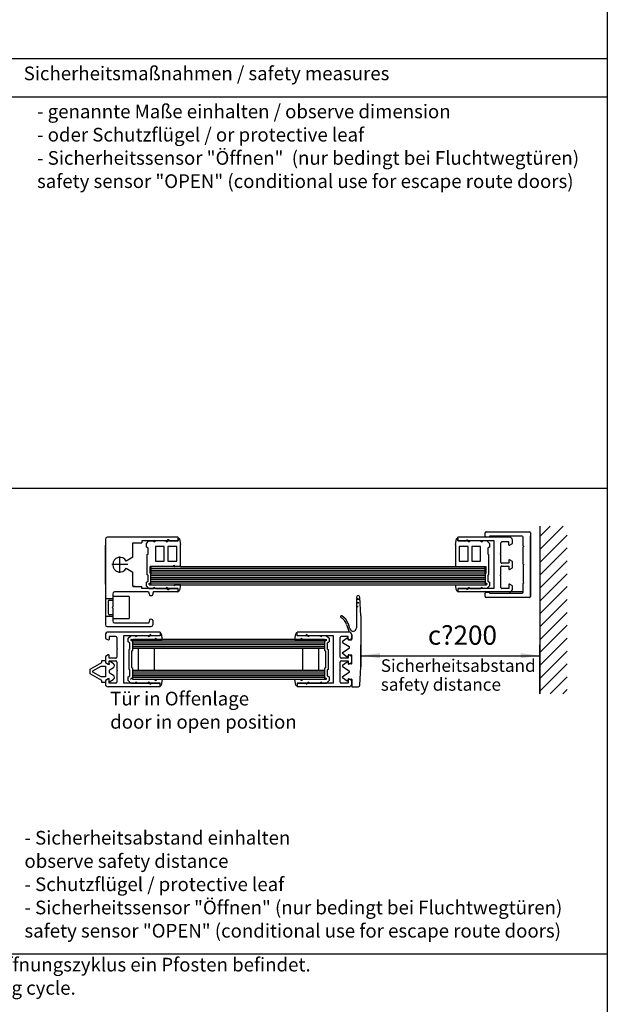
# Model space of a CAD drawing. Units: inches. Extents: x 0 to 2358, y -43 to 1662.
# Drawn here: x 2143 to 2358, y 833 to 1193 of the extents above; entities that cross this region are included whole.
import ezdxf

# ---------------------------------------------------------------- set-up
doc = ezdxf.new("R2010")
doc.units = ezdxf.units.IN
doc.linetypes.add('DOT_CENTER', pattern=[14, 12, -1, 0, -1])
doc.layers.add('1', color=7, linetype='Continuous')
doc.layers.add('MATR_PROFIL', color=7, linetype='Continuous')
doc.styles.add('CONVERTER_11', font='txt.shx', dxfattribs={"width": 0.72})
doc.dimstyles.new('ME10_DIM_10', dxfattribs={"dimtxt": 10.5, "dimasz": 10.5, "dimexe": 6, "dimexo": 0, "dimgap": 6, "dimtad": 1, "dimdsep": 46, "dimtxsty": 'CONVERTER_11', "dimsah": 1, "dimcen": 0.09, "dimclrd": 3, "dimclre": 3, "dimclrt": 4, "dimadec": 0, "dimazin": 0, "dimtfac": 1, "dimtdec": 4, "dimtmove": 0, "dimatfit": 3, "dimfxl": 0, "dimtolj": 1, "dimtzin": 0, "dimarcsym": 0})

# ---------------------------------------------------------------- blocks, each defined once
blk = doc.blocks.new('flügel_li_HSK__9', base_point=(3224.63, 1410.43))
at = {"color": 4, "linetype": 'Continuous'}
for p, q in [((3291.53, 1453.43), (3263.03, 1453.43)), ((3291.53, 1453.43), (3291.53, 1451.43)), ((3366.77, 1451.43), (3366.77, 1453.43)), ((3395.27, 1453.43), (3366.77, 1453.43)), ((3261.53, 1451.93), (3261.53, 1449.99)), ((3261.53, 1449.99), (3263.08, 1449.1)), ((3267.33, 1450.93), (3263.53, 1450.93)), ((3263.53, 1450.93), (3263.53, 1449.36)), ((3267.83, 1450.43), (3267.83, 1444.73)), ((3271.53, 1451.43), (3271.53, 1425.43)), ((3285.49, 1451.43), (3271.53, 1451.43)), ((3274.03, 1450.01), (3275.45, 1451.43)), ((3274.03, 1448.01), (3274.03, 1450.01)), ((3275.03, 1447.43), (3274.03, 1448.01)), ((3291.53, 1451.43), (3275.45, 1451.43)), ((3276.53, 1448.3), (3275.61, 1448.83)), ((3275.7, 1449.43), (3289.53, 1449.43)), ((3276.53, 1444.43), (3276.53, 1449.43)), ((3381.77, 1449.43), (3276.53, 1449.43)), ((3276.53, 1443.36), (3276.53, 1448.3)), ((3278.03, 1451.43), (3277.91, 1451.36)), ((3277.91, 1451.36), (3278.16, 1450.93)), ((3278.16, 1450.93), (3279.03, 1451.43)), ((3285.03, 1451.43), (3284.91, 1451.36)), ((3284.91, 1451.36), (3285.16, 1450.93)), ((3285.16, 1450.93), (3286.03, 1451.43)), ((3286.53, 1452.03), (3285.49, 1451.43)), ((3286.53, 1451.43), (3286.53, 1452.03)), ((3291.53, 1451.43), (3286.53, 1451.43)), ((3289.4, 1449.94), (3288.54, 1449.43)), ((3289.65, 1449.5), (3289.4, 1449.94)), ((3289.53, 1449.43), (3289.65, 1449.5)), ((3289.53, 1449.43), (3291.45, 1449.43)), ((3291.45, 1449.43), (3292.76, 1449.44)), ((3291.53, 1452.93), (3291.73, 1452.93)), ((3292.22, 1452.52), (3292.76, 1449.44)), ((3365.54, 1449.44), (3366.08, 1452.52)), ((3365.54, 1449.44), (3366.85, 1449.43)), ((3366.57, 1452.93), (3366.77, 1452.93)), ((3382.85, 1451.43), (3366.77, 1451.43)), ((3371.77, 1451.43), (3366.77, 1451.43)), ((3366.85, 1449.43), (3368.77, 1449.43)), ((3368.9, 1449.94), (3368.65, 1449.5)), ((3368.65, 1449.5), (3368.77, 1449.43)), ((3368.77, 1449.43), (3382.6, 1449.43)), ((3369.76, 1449.43), (3368.9, 1449.94)), ((3371.77, 1452.03), (3371.77, 1451.43)), ((3372.81, 1451.43), (3371.77, 1452.03)), ((3372.27, 1451.43), (3373.15, 1450.93)), ((3386.77, 1451.43), (3372.81, 1451.43)), ((3373.15, 1450.93), (3373.4, 1451.36)), ((3373.4, 1451.36), (3373.27, 1451.43)), ((3379.27, 1451.43), (3380.15, 1450.93)), ((3380.15, 1450.93), (3380.4, 1451.36)), ((3380.4, 1451.36), (3380.27, 1451.43)), ((3381.77, 1449.43), (3381.77, 1444.43)), ((3382.69, 1448.83), (3381.77, 1448.3)), ((3381.77, 1448.3), (3381.77, 1443.36)), ((3382.85, 1451.43), (3384.27, 1450.01)), ((3384.27, 1448.01), (3383.27, 1447.43)), ((3384.27, 1450.01), (3384.27, 1448.01)), ((3386.77, 1425.43), (3386.77, 1451.43)), ((3390.47, 1444.73), (3390.47, 1450.43)), ((3394.77, 1450.93), (3390.97, 1450.93)), ((3394.77, 1449.36), (3394.77, 1450.93)), ((3395.22, 1449.1), (3396.77, 1449.99)), ((3396.77, 1449.99), (3396.77, 1451.93)), ((3267.83, 1444.73), (3268.13, 1444.43)), ((3268.13, 1444.43), (3267.83, 1444.13)), ((3267.83, 1444.13), (3267.83, 1439.68)), ((3274.53, 1443.93), (3275.03, 1444.22)), ((3274.53, 1432.93), (3274.53, 1443.93)), ((3275.03, 1444.22), (3275.03, 1447.43)), ((3276.03, 1443.07), (3276.53, 1443.36)), ((3276.03, 1433.8), (3276.03, 1443.07)), ((3381.77, 1444.43), (3276.53, 1444.43)), ((3279.53, 1444.43), (3279.53, 1432.43)), ((3288.53, 1432.43), (3288.53, 1444.43)), ((3369.77, 1444.43), (3369.77, 1432.43)), ((3378.77, 1432.43), (3378.77, 1444.43)), ((3381.77, 1443.36), (3382.27, 1443.07)), ((3382.27, 1443.07), (3382.27, 1433.8)), ((3383.27, 1447.43), (3383.27, 1444.22)), ((3383.27, 1444.22), (3383.77, 1443.93)), ((3383.77, 1443.93), (3383.77, 1432.93)), ((3390.17, 1444.43), (3390.47, 1444.73)), ((3390.47, 1444.13), (3390.17, 1444.43)), ((3390.47, 1439.68), (3390.47, 1444.13)), ((3259.53, 1436.74), (3259.53, 1437.81)), ((3259.53, 1437.81), (3261.53, 1437.81)), ((3263.08, 1441.02), (3261.53, 1440.12)), ((3261.53, 1440.12), (3261.53, 1436.74)), ((3263.53, 1439.18), (3263.53, 1440.76)), ((3267.33, 1439.18), (3263.53, 1439.18)), ((3265.96, 1436.09), (3263.53, 1437.68)), ((3263.53, 1437.68), (3267.33, 1437.68)), ((3267.83, 1437.18), (3267.83, 1432.73)), ((3390.47, 1432.73), (3390.47, 1437.18)), ((3394.77, 1439.18), (3390.97, 1439.18)), ((3390.97, 1437.68), (3394.77, 1437.68)), ((3394.77, 1440.76), (3394.77, 1439.18)), ((3396.77, 1440.12), (3395.22, 1441.02)), ((3396.77, 1436.74), (3396.77, 1440.12)), ((3253.23, 1433.1), (3259.53, 1436.74)), ((3253.23, 1430.51), (3253.23, 1433.1)), ((3254.73, 1432.24), (3259.18, 1434.81)), ((3254.73, 1431.37), (3254.73, 1432.24)), ((3259.18, 1434.81), (3261.53, 1434.81)), ((3261.53, 1436.74), (3263.53, 1435.59)), ((3261.53, 1436.74), (3263.08, 1435.85)), ((3261.53, 1434.81), (3261.53, 1428.81)), ((3263.53, 1436.11), (3263.53, 1435.59)), ((3264.13, 1432.87), (3265.93, 1433.98)), ((3267.83, 1432.73), (3268.13, 1432.43)), ((3268.13, 1432.43), (3267.83, 1432.13)), ((3267.83, 1432.13), (3267.83, 1425.93)), ((3275.03, 1432.65), (3274.53, 1432.93)), ((3275.03, 1429.43), (3275.03, 1432.65)), ((3276.53, 1433.51), (3276.03, 1433.8)), ((3276.53, 1432.43), (3276.53, 1433.51)), ((3381.77, 1432.43), (3276.53, 1432.43)), ((3276.53, 1427.43), (3276.53, 1432.43)), ((3382.27, 1433.8), (3381.77, 1433.51)), ((3381.77, 1433.51), (3381.77, 1427.43)), ((3383.77, 1432.93), (3383.27, 1432.65)), ((3383.27, 1432.65), (3383.27, 1429.43)), ((3390.17, 1432.43), (3390.47, 1432.73)), ((3390.47, 1432.13), (3390.17, 1432.43)), ((3390.47, 1425.93), (3390.47, 1432.13)), ((3395.22, 1435.85), (3396.77, 1436.74)), ((3259.53, 1426.87), (3253.23, 1430.51)), ((3259.17, 1428.81), (3254.73, 1431.37)), ((3261.53, 1428.81), (3259.17, 1428.81)), ((3259.53, 1425.81), (3259.53, 1426.87)), ((3263.53, 1428.03), (3261.53, 1426.87)), ((3263.08, 1427.77), (3261.53, 1426.87)), ((3261.53, 1426.87), (3261.53, 1424.93)), ((3263.53, 1425.93), (3263.53, 1428.03)), ((3263.53, 1425.93), (3265.96, 1427.52)), ((3263.53, 1425.43), (3263.53, 1427.51)), ((3265.93, 1429.63), (3264.13, 1430.74)), ((3274.03, 1428.86), (3275.03, 1429.43)), ((3274.03, 1426.86), (3274.03, 1428.86)), ((3275.45, 1425.43), (3274.03, 1426.86)), ((3275.61, 1428.04), (3276.53, 1428.57)), ((3382.6, 1427.43), (3276.53, 1427.43)), ((3288.54, 1427.43), (3289.4, 1426.93)), ((3289.4, 1426.93), (3289.65, 1427.36)), ((3289.65, 1427.36), (3289.53, 1427.43)), ((3292.76, 1427.43), (3291.45, 1427.43)), ((3292.76, 1427.43), (3292.22, 1424.35)), ((3366.86, 1427.43), (3365.54, 1427.43)), ((3366.08, 1424.35), (3365.54, 1427.43)), ((3368.77, 1427.43), (3368.65, 1427.36)), ((3368.65, 1427.36), (3368.9, 1426.93)), ((3368.9, 1426.93), (3369.76, 1427.43)), ((3381.77, 1428.57), (3382.69, 1428.04)), ((3384.27, 1426.86), (3382.85, 1425.43)), ((3383.27, 1429.43), (3384.27, 1428.86)), ((3384.27, 1428.86), (3384.27, 1426.86)), ((3394.77, 1427.51), (3394.77, 1425.93)), ((3394.77, 1427.51), (3394.77, 1425.43)), ((3396.77, 1426.87), (3395.22, 1427.77)), ((3396.77, 1424.93), (3396.77, 1426.87)), ((3261.53, 1425.81), (3259.53, 1425.81)), ((3291.53, 1423.43), (3263.03, 1423.43)), ((3267.33, 1425.43), (3263.53, 1425.43)), ((3285.49, 1425.43), (3271.53, 1425.43)), ((3275.45, 1425.43), (3291.53, 1425.43)), ((3278.16, 1425.94), (3277.91, 1425.5)), ((3277.91, 1425.5), (3278.03, 1425.43)), ((3279.03, 1425.43), (3278.16, 1425.94)), ((3285.16, 1425.94), (3284.91, 1425.5)), ((3284.91, 1425.5), (3285.03, 1425.43)), ((3286.03, 1425.43), (3285.16, 1425.94)), ((3285.49, 1425.43), (3286.53, 1424.83)), ((3286.53, 1424.83), (3286.53, 1425.43)), ((3291.53, 1425.43), (3286.53, 1425.43)), ((3291.53, 1423.43), (3291.53, 1425.43)), ((3291.73, 1423.93), (3291.53, 1423.93)), ((3366.77, 1423.93), (3366.57, 1423.93)), ((3366.77, 1425.43), (3382.85, 1425.43)), ((3371.77, 1425.43), (3366.77, 1425.43)), ((3366.77, 1425.43), (3366.77, 1423.43)), ((3395.27, 1423.43), (3366.77, 1423.43)), ((3371.77, 1425.43), (3371.77, 1424.83)), ((3371.77, 1424.83), (3372.81, 1425.43)), ((3373.15, 1425.94), (3372.27, 1425.43)), ((3386.77, 1425.43), (3372.81, 1425.43)), ((3373.4, 1425.5), (3373.15, 1425.94)), ((3373.27, 1425.43), (3373.4, 1425.5)), ((3380.15, 1425.94), (3379.27, 1425.43)), ((3380.4, 1425.5), (3380.15, 1425.94)), ((3380.27, 1425.43), (3380.4, 1425.5)), ((3394.77, 1425.43), (3390.97, 1425.43))]:
    blk.add_line(p, q, dxfattribs=at)
at = {"color": 7, "linetype": 'Continuous'}
for p, q in [((3336.31, 1448.43), (3276.53, 1448.43)), ((3381.77, 1448.43), (3336.31, 1448.43)), ((3336.31, 1447.43), (3276.53, 1447.43)), ((3336.31, 1446.43), (3276.53, 1446.43)), ((3336.31, 1445.43), (3276.53, 1445.43)), ((3381.77, 1447.43), (3336.31, 1447.43)), ((3381.77, 1446.43), (3336.31, 1446.43)), ((3381.77, 1445.43), (3336.31, 1445.43)), ((3336.31, 1431.43), (3276.53, 1431.43)), ((3336.31, 1430.43), (3276.53, 1430.43)), ((3336.31, 1429.43), (3276.53, 1429.43)), ((3336.31, 1428.43), (3276.53, 1428.43)), ((3381.77, 1431.43), (3336.31, 1431.43)), ((3381.77, 1430.43), (3336.31, 1430.43)), ((3381.77, 1429.43), (3336.31, 1429.43)), ((3381.77, 1428.43), (3336.31, 1428.43))]:
    blk.add_line(p, q, dxfattribs=at)
at = {"color": 4, "linetype": 'Continuous'}
for centre, radius, start, end in [((3263.03, 1451.93), 1.5, 90, 180), ((3263.23, 1449.36), 0.3, -120, 0), ((3267.33, 1450.43), 0.5, 0, 90), ((3275.72, 1449.12), 0.313, 94.6886, -111.3223), ((3291.73, 1452.43), 0.5, 10, 90), ((3366.57, 1452.43), 0.5, 90, 170), ((3382.58, 1449.12), 0.313, -68.6777, 85.3114), ((3390.97, 1450.43), 0.5, 90, 180), ((3395.07, 1449.36), 0.3, 180, -60), ((3263.23, 1440.76), 0.3, 0, 120), ((3267.33, 1439.68), 0.5, -90, 0), ((3267.33, 1437.18), 0.5, 0, 90), ((3390.97, 1439.68), 0.5, 180, -90), ((3390.97, 1437.18), 0.5, 90, 180), ((3395.07, 1440.76), 0.3, 60, 180), ((3263.23, 1436.11), 0.3, -120, 0), ((3264.78, 1431.81), 1.25, 121.4776, -121.4776), ((3265.28, 1435.04), 1.25, -58.5224, 56.825), ((3395.07, 1436.11), 0.3, 180, -60), ((3263.23, 1427.51), 0.3, 0, 120.153), ((3265.28, 1428.57), 1.25, -56.825, 58.5224), ((3275.72, 1427.75), 0.313, 111.3223, -94.6886), ((3382.58, 1427.75), 0.313, -85.3114, 68.6777), ((3395.07, 1427.51), 0.3, 59.847, 180), ((3263.03, 1424.93), 1.5, 180, -90), ((3267.33, 1425.93), 0.5, -90, 0), ((3291.73, 1424.43), 0.5, -90, -10), ((3366.57, 1424.43), 0.5, -170, -90), ((3390.97, 1425.93), 0.5, 180, -90), ((3395.27, 1424.93), 1.5, -90, 0)]:
    blk.add_arc(centre, radius, start, end, dxfattribs=at)
at = {"layer": '1', "color": 4, "linetype": 'Continuous'}
for p, q in [((3399.27, 1472.44), (3399.27, 1471.84)), ((3400.8, 1471.43), (3399.27, 1471.84)), ((3399.27, 1471.43), (3400.8, 1471.43)), ((3399.27, 1471.43), (3399.27, 1469.78)), ((3400.55, 1469.43), (3399.27, 1469.78)), ((3399.27, 1469.43), (3400.55, 1469.43)), ((3399.27, 1469.43), (3399.27, 1467.72)), ((3401.77, 1462.43), (3401.25, 1472.5)), ((3400.31, 1467.44), (3399.27, 1467.72)), ((3399.27, 1467.44), (3399.27, 1455.72)), ((3399.27, 1467.44), (3400.31, 1467.44)), ((3401.77, 1462.43), (3401.77, 1434.43)), ((3393.92, 1457.6), (3395.27, 1453.43)), ((3395.76, 1455.17), (3394.87, 1457.91)), ((3394.29, 1450.12), (3391.68, 1448.28)), ((3391.7, 1447.79), (3395.34, 1445.46)), ((3394.77, 1449.89), (3394.77, 1449.48)), ((3395.07, 1449.18), (3396.47, 1449.18)), ((3396.77, 1451.98), (3396.77, 1449.48)), ((3391.71, 1442.29), (3395.34, 1444.61)), ((3263.53, 1436.11), (3263.53, 1437.68)), ((3391.7, 1441.8), (3394.3, 1439.94)), ((3394.77, 1440.19), (3394.77, 1440.59)), ((3394.77, 1440.19), (3394.77, 1440.58)), ((3394.77, 1437.68), (3394.77, 1436.11)), ((3395.07, 1440.88), (3396.47, 1440.88)), ((3396.77, 1436.28), (3396.77, 1440.58)), ((3396.77, 1436.77), (3396.77, 1439.82)), ((3396.77, 1437.81), (3396.77, 1439.82)), ((3396.77, 1437.81), (3396.77, 1439.82)), ((3396.77, 1436.77), (3396.77, 1437.81)), ((3396.77, 1436.77), (3396.77, 1437.81)), ((3394.29, 1436.92), (3391.68, 1435.07)), ((3391.7, 1434.58), (3395.34, 1432.25)), ((3394.77, 1436.68), (3394.77, 1436.28)), ((3394.77, 1436.68), (3394.77, 1436.28)), ((3401.25, 1424.38), (3401.77, 1434.43)), ((3391.7, 1428.59), (3394.3, 1426.74)), ((3391.71, 1429.09), (3395.34, 1431.41)), ((3394.77, 1426.98), (3394.77, 1427.38)), ((3394.77, 1426.98), (3394.77, 1427.38)), ((3396.77, 1427.38), (3396.77, 1423.43)), ((3396.77, 1424.93), (3396.77, 1425.81)), ((3396.77, 1423.43), (3400.25, 1423.43))]:
    blk.add_line(p, q, dxfattribs=at)
for centre, radius, start, end in [((3400.26, 1472.44), 0.987, 3, 180), ((3391, 1461.93), 0.5, 60.0736, -119.9264), ((3387.26, 1455.43), 7, 18, 60.0736), ((3387.26, 1455.43), 8, 18, 60.0736), ((3395.32, 1451.98), 1.45, 0, 91.9761), ((3395.32, 1451.98), 1.45, 0, 91.9761), ((3397.47, 1455.72), 1.8, -162, 0), ((3391.86, 1448.04), 0.3, 127.7754, -122.6091), ((3394.47, 1449.89), 0.3, 0, 127.7754), ((3395.07, 1449.48), 0.3, 180, -90.0001), ((3396.47, 1449.48), 0.3, -90, 0), ((3395.07, 1445.04), 0.5, -57.4005, 57.3909), ((3391.87, 1442.04), 0.3, 122.5995, -125.9421), ((3394.47, 1436.68), 0.3, 0, 127.7754), ((3394.47, 1440.19), 0.3, -125.9421, 0), ((3395.07, 1440.58), 0.3, 90, 180), ((3396.47, 1440.58), 0.3, 0, 90.0001), ((3391.86, 1434.84), 0.3, 127.7754, -122.6091), ((3395.07, 1436.28), 0.3, 180, -90.0001), ((3395.07, 1431.83), 0.5, -57.4005, 57.3909), ((3396.47, 1436.28), 0.3, -90.0001, 0), ((3396.47, 1436.28), 0.3, -90, 0), ((3391.87, 1428.84), 0.3, 122.5995, -125.9421), ((3394.47, 1426.98), 0.3, -125.9421, 0), ((3395.07, 1427.38), 0.3, 90, 180), ((3396.47, 1427.38), 0.3, 0, 90), ((3400.25, 1424.43), 1, -90, -3)]:
    blk.add_arc(centre, radius, start, end, dxfattribs=at)
at = {"layer": 'MATR_PROFIL', "color": 4, "linetype": 'Continuous'}
for p, q in [((3396.47, 1435.98), (3395.07, 1435.98)), ((3396.47, 1435.98), (3395.07, 1435.98)), ((3395.07, 1427.68), (3396.47, 1427.68))]:
    blk.add_line(p, q, dxfattribs=at)
blk = doc.blocks.new('*D116')
at = {"layer": '1', "color": 3, "linetype": 'Continuous'}
for p, q in [((3401.77, 1434.43), (3401.77, 1446.49)), ((3499.88, 1419.59), (3499.88, 1446.49)), ((3401.77, 1440.49), (3499.88, 1440.49))]:
    blk.add_line(p, q, dxfattribs=at)
at = {"layer": '1', "color": 3}
for points in [[(3412.27, 1441.87), (3412.27, 1439.1), (3401.77, 1440.49)], [(3489.38, 1439.1), (3489.38, 1441.87), (3499.88, 1440.49)]]:
    blk.add_solid(points, dxfattribs=at)
at = {"layer": '1', "color": 4, "insert": (3438.5, 1446.49), "char_height": 10.5, "attachment_point": 7, "rotation": 0.0001, "line_spacing_factor": 0.60024, "style": 'CONVERTER_11'}
blk.add_mtext('\\C4;c\\C4;{\\Fgdt;?}200', dxfattribs=at)
blk = doc.blocks.new('a0kl', base_point=(261, 0))
at = {"color": 2, "linetype": 'Continuous'}
blk.add_line((1266, 831), (1266, 0), dxfattribs=at)
blk = doc.blocks.new('rahmen', base_point=(174, 0))
at = {"layer": '1', "xscale": 2, "yscale": 2, "zscale": 2}
blk.add_blockref('a0kl', (348, 0), dxfattribs=at)
blk = doc.blocks.new('detail__10', base_point=(3253.228, 1406.959))
at = {"layer": '1', "linetype": 'Continuous'}
h = blk.add_hatch(dxfattribs=at)
h.set_pattern_fill('_USER', color=3, scale=5, angle=45, pattern_type=0)
h.set_pattern_definition([(45, (0, 0), (-3.535534, 3.535534), [])])
h.paths.add_polyline_path([(3499.878, 1419.588), (3514.878, 1419.588), (3514.878, 1430.951), (3514.878, 1441.999), (3514.878, 1511.588), (3499.878, 1511.588)])
at = {"color": 4, "linetype": 'Continuous'}
for p, q in [((3276.528, 1496.734), (3276.528, 1502.184)), ((3276.528, 1496.734), (3276.528, 1502.184)), ((3276.828, 1502.484), (3277.828, 1502.484)), ((3276.828, 1502.484), (3277.828, 1502.484)), ((3454.878, 1504.934), (3454.878, 1503.434)), ((3454.878, 1504.934), (3454.878, 1503.434)), ((3455.078, 1503.434), (3459.678, 1503.434)), ((3467.378, 1503.434), (3461.378, 1503.434)), ((3261.528, 1496.949), (3261.528, 1501.184)), ((3261.528, 1496.949), (3261.528, 1501.184)), ((3261.528, 1496.949), (3261.528, 1501.184)), ((3261.528, 1496.434), (3261.528, 1496.949)), ((3261.528, 1496.434), (3261.528, 1496.949)), ((3261.528, 1496.434), (3261.528, 1496.949)), ((3261.528, 1495.919), (3261.528, 1496.434)), ((3261.528, 1495.919), (3261.528, 1496.434)), ((3261.528, 1495.919), (3261.528, 1496.434)), ((3276.528, 1496.734), (3276.228, 1496.434)), ((3276.528, 1496.734), (3276.228, 1496.434)), ((3276.228, 1496.434), (3276.528, 1496.134)), ((3276.228, 1496.434), (3276.528, 1496.134)), ((3261.528, 1491.684), (3261.528, 1495.919)), ((3261.528, 1491.684), (3261.528, 1495.919)), ((3261.528, 1491.684), (3261.528, 1495.919)), ((3261.528, 1489.184), (3261.528, 1491.684)), ((3261.528, 1489.184), (3261.528, 1491.684)), ((3276.528, 1494.476), (3272.993, 1492.434)), ((3276.528, 1494.476), (3272.993, 1492.434)), ((3276.528, 1494.476), (3276.528, 1496.134)), ((3276.528, 1494.476), (3276.528, 1496.134)), ((3261.528, 1484.949), (3261.528, 1489.184)), ((3261.528, 1484.949), (3261.528, 1489.184)), ((3261.528, 1484.949), (3261.528, 1489.184)), ((3272.993, 1488.434), (3276.528, 1486.393)), ((3272.993, 1488.434), (3276.528, 1486.393)), ((3276.164, 1486.603), (3276.155, 1486.619)), ((3276.528, 1484.734), (3276.528, 1486.393)), ((3276.528, 1484.734), (3276.528, 1486.393)), ((3261.528, 1484.434), (3261.528, 1484.949)), ((3261.528, 1484.434), (3261.528, 1484.949)), ((3261.528, 1484.434), (3261.528, 1484.949)), ((3261.528, 1483.919), (3261.528, 1484.434)), ((3261.528, 1483.919), (3261.528, 1484.434)), ((3261.528, 1483.919), (3261.528, 1484.434)), ((3261.528, 1479.684), (3261.528, 1483.919)), ((3261.528, 1479.684), (3261.528, 1483.919)), ((3261.528, 1479.684), (3261.528, 1483.919)), ((3276.528, 1484.734), (3276.228, 1484.434)), ((3276.528, 1484.734), (3276.228, 1484.434)), ((3276.228, 1484.434), (3276.528, 1484.134)), ((3276.228, 1484.434), (3276.528, 1484.134)), ((3276.528, 1478.684), (3276.528, 1484.134)), ((3276.528, 1478.684), (3276.528, 1484.134)), ((3277.828, 1478.384), (3276.828, 1478.384)), ((3277.828, 1478.384), (3276.828, 1478.384)), ((3459.678, 1477.434), (3455.078, 1477.434)), ((3459.678, 1477.434), (3455.078, 1477.434)), ((3461.378, 1477.434), (3467.378, 1477.434)), ((3461.378, 1477.434), (3467.378, 1477.434))]:
    blk.add_line(p, q, dxfattribs=at)
for centre, radius, start, end in [((3276.828, 1502.184), 0.3, 90.00233, 179.99913), ((3276.828, 1502.184), 0.3, 90.00233, 179.99913), ((3269.528, 1490.434), 4, 29.99993, -29.99993), ((3269.528, 1490.434), 4, 29.99993, -29.99993), ((3276.828, 1478.684), 0.3, -179.99985, -90.00233), ((3276.828, 1478.684), 0.3, -179.99985, -90.00233)]:
    blk.add_arc(centre, radius, start, end, dxfattribs=at)
at = {"layer": '1', "color": 4, "linetype": 'Continuous'}
for p, q in [((3469.878, 1506.134), (3469.878, 1507.834)), ((3470.478, 1508.434), (3494.278, 1508.434)), ((3494.878, 1507.834), (3494.878, 1473.034)), ((3261.528, 1504.434), (3261.528, 1472.734)), ((3301.328, 1505.434), (3262.528, 1505.434)), ((3276.828, 1502.484), (3281.528, 1502.484)), ((3295.109, 1503.434), (3281.528, 1503.434)), ((3281.528, 1503.434), (3281.528, 1502.484)), ((3284.028, 1502.011), (3285.451, 1503.434)), ((3284.028, 1500.011), (3284.028, 1502.011)), ((3285.451, 1503.434), (3288.028, 1503.434)), ((3288.028, 1503.434), (3285.451, 1503.434)), ((3288.028, 1503.434), (3285.451, 1503.434)), ((3288.028, 1503.434), (3285.451, 1503.434)), ((3288.028, 1503.434), (3285.451, 1503.434)), ((3288.028, 1503.434), (3287.906, 1503.363)), ((3287.906, 1503.363), (3288.156, 1502.93)), ((3288.156, 1502.93), (3289.028, 1503.434)), ((3295.028, 1503.434), (3289.028, 1503.434)), ((3295.028, 1503.434), (3289.028, 1503.434)), ((3295.028, 1503.434), (3289.028, 1503.434)), ((3295.028, 1503.434), (3289.028, 1503.434)), ((3295.028, 1503.434), (3289.028, 1503.434)), ((3294.23, 1503.434), (3295.109, 1503.434)), ((3295.028, 1503.434), (3294.906, 1503.363)), ((3294.906, 1503.363), (3295.156, 1502.93)), ((3296.078, 1503.994), (3295.109, 1503.434)), ((3295.156, 1502.93), (3296.028, 1503.434)), ((3301.528, 1503.434), (3296.028, 1503.434)), ((3296.528, 1503.634), (3296.528, 1503.734)), ((3296.528, 1503.434), (3301.528, 1503.434)), ((3296.728, 1503.434), (3301.328, 1503.434)), ((3301.328, 1503.434), (3296.728, 1503.434)), ((3296.728, 1503.434), (3301.328, 1503.434)), ((3301.528, 1505.234), (3301.528, 1503.634)), ((3301.528, 1504.934), (3301.727, 1504.934)), ((3301.528, 1503.434), (3301.528, 1504.934)), ((3302.22, 1504.521), (3302.764, 1501.436)), ((3453.643, 1501.436), (3454.187, 1504.521)), ((3454.679, 1504.934), (3454.878, 1504.934)), ((3454.878, 1503.434), (3454.878, 1505.434)), ((3483.378, 1505.434), (3454.878, 1505.434)), ((3454.878, 1504.934), (3454.878, 1503.434)), ((3460.378, 1503.434), (3454.878, 1503.434)), ((3459.878, 1503.434), (3454.878, 1503.434)), ((3459.878, 1504.034), (3459.878, 1503.434)), ((3460.917, 1503.434), (3459.878, 1504.034)), ((3460.378, 1503.434), (3461.25, 1502.93)), ((3474.878, 1503.434), (3460.917, 1503.434)), ((3474.878, 1503.434), (3460.917, 1503.434)), ((3461.25, 1502.93), (3461.5, 1503.363)), ((3461.25, 1502.93), (3461.5, 1503.363)), ((3461.5, 1503.363), (3461.378, 1503.434)), ((3467.378, 1503.434), (3468.25, 1502.93)), ((3468.25, 1502.93), (3468.5, 1503.363)), ((3468.5, 1503.363), (3468.378, 1503.434)), ((3472.378, 1505.534), (3470.478, 1505.534)), ((3472.378, 1505.534), (3470.478, 1505.534)), ((3470.955, 1503.434), (3472.378, 1502.011)), ((3472.378, 1506.034), (3472.378, 1505.534)), ((3490.278, 1506.034), (3472.378, 1506.034)), ((3490.278, 1506.034), (3472.378, 1506.034)), ((3472.378, 1506.034), (3472.378, 1505.534)), ((3472.378, 1502.011), (3472.378, 1500.011)), ((3474.878, 1477.434), (3474.878, 1503.434)), ((3474.878, 1477.434), (3474.878, 1503.434)), ((3478.578, 1496.734), (3478.578, 1502.434)), ((3478.578, 1496.734), (3478.578, 1502.434)), ((3482.878, 1502.934), (3479.078, 1502.934)), ((3482.878, 1502.934), (3479.078, 1502.934)), ((3482.878, 1501.359), (3482.878, 1502.934)), ((3482.878, 1501.359), (3482.878, 1502.934)), ((3483.328, 1501.099), (3484.878, 1501.994)), ((3483.328, 1501.099), (3484.878, 1501.994)), ((3484.878, 1503.059), (3484.878, 1503.934)), ((3484.878, 1503.059), (3484.878, 1503.934)), ((3484.878, 1501.994), (3484.878, 1503.059)), ((3484.878, 1501.994), (3484.878, 1503.059)), ((3490.878, 1500.734), (3490.878, 1505.434)), ((3494.878, 1473.034), (3494.878, 1506.034)), ((3285.028, 1499.434), (3284.028, 1500.011)), ((3285.028, 1496.223), (3285.028, 1499.434)), ((3293.764, 1500.434), (3289.028, 1500.434)), ((3289.028, 1500.434), (3289.028, 1492.434)), ((3293.764, 1492.434), (3293.764, 1500.434)), ((3300.764, 1500.434), (3295.764, 1500.434)), ((3295.764, 1500.434), (3295.764, 1492.434)), ((3300.764, 1492.434), (3300.764, 1500.434)), ((3302.764, 1489.434), (3302.764, 1501.436)), ((3453.643, 1501.436), (3453.643, 1489.434)), ((3453.643, 1501.436), (3453.643, 1489.434)), ((3460.643, 1500.434), (3455.643, 1500.434)), ((3455.643, 1500.434), (3455.643, 1492.434)), ((3460.643, 1492.434), (3460.643, 1500.434)), ((3467.378, 1500.434), (3462.643, 1500.434)), ((3462.643, 1500.434), (3462.643, 1492.434)), ((3467.378, 1492.434), (3467.378, 1500.434)), ((3472.378, 1500.011), (3471.378, 1499.434)), ((3471.378, 1499.434), (3471.378, 1496.223)), ((3478.278, 1496.434), (3478.578, 1496.734)), ((3478.278, 1496.434), (3478.578, 1496.734)), ((3478.578, 1496.134), (3478.278, 1496.434)), ((3478.578, 1496.134), (3478.278, 1496.434)), ((3478.578, 1496.734), (3478.578, 1498.357)), ((3478.578, 1496.734), (3478.578, 1498.357)), ((3490.878, 1500.734), (3491.178, 1500.434)), ((3491.178, 1500.434), (3490.878, 1500.134)), ((3490.878, 1490.734), (3490.878, 1500.134)), ((3284.528, 1495.934), (3285.028, 1496.223)), ((3284.528, 1495.934), (3285.028, 1496.223)), ((3284.528, 1490.434), (3284.528, 1495.934)), ((3289.028, 1492.434), (3293.764, 1492.434)), ((3295.764, 1492.434), (3300.764, 1492.434)), ((3455.643, 1492.434), (3460.643, 1492.434)), ((3462.643, 1492.434), (3467.378, 1492.434)), ((3471.378, 1496.223), (3471.878, 1495.934)), ((3471.378, 1496.223), (3471.878, 1495.934)), ((3471.878, 1495.934), (3471.878, 1484.934)), ((3478.578, 1491.684), (3478.578, 1496.134)), ((3478.578, 1491.684), (3478.578, 1496.134)), ((3482.878, 1491.184), (3479.078, 1491.184)), ((3482.878, 1491.184), (3479.078, 1491.184)), ((3482.878, 1492.759), (3482.878, 1491.184)), ((3482.878, 1492.759), (3482.878, 1491.184)), ((3484.878, 1492.124), (3483.328, 1493.019)), ((3484.878, 1492.124), (3483.328, 1493.019)), ((3484.878, 1491.059), (3484.878, 1492.124)), ((3484.878, 1491.059), (3484.878, 1492.124)), ((3484.878, 1489.806), (3484.878, 1491.059)), ((3484.878, 1489.806), (3484.878, 1491.059)), ((3284.528, 1484.934), (3284.528, 1490.434)), ((3286.028, 1485.8), (3286.028, 1489.434)), ((3286.528, 1489.434), (3286.028, 1489.434)), ((3286.028, 1485.8), (3286.028, 1489.434)), ((3286.528, 1485.511), (3286.028, 1485.8)), ((3286.528, 1485.511), (3286.028, 1485.8)), ((3298.528, 1489.434), (3286.528, 1489.434)), ((3286.528, 1489.434), (3286.528, 1485.511)), ((3299.401, 1489.938), (3298.528, 1489.434)), ((3299.528, 1489.434), (3298.528, 1489.434)), ((3299.651, 1489.505), (3299.401, 1489.938)), ((3299.528, 1489.434), (3299.651, 1489.505)), ((3299.528, 1489.434), (3299.651, 1489.505)), ((3302.764, 1489.434), (3299.528, 1489.434)), ((3302.764, 1489.434), (3378.279, 1489.434)), ((3378.279, 1489.434), (3470.378, 1489.434)), ((3469.878, 1488.434), (3469.878, 1489.434)), ((3469.878, 1487.434), (3469.878, 1488.434)), ((3469.878, 1486.434), (3469.878, 1487.434)), ((3469.878, 1485.511), (3469.878, 1486.434)), ((3470.378, 1485.8), (3469.878, 1485.511)), ((3470.378, 1489.434), (3470.378, 1485.8)), ((3478.578, 1484.734), (3478.578, 1489.184)), ((3478.578, 1484.734), (3478.578, 1489.184)), ((3479.078, 1489.684), (3482.878, 1489.681)), ((3479.078, 1489.684), (3482.878, 1489.681)), ((3482.878, 1489.681), (3482.878, 1488.109)), ((3482.878, 1489.681), (3482.878, 1488.109)), ((3483.328, 1487.849), (3484.878, 1488.741)), ((3483.328, 1487.849), (3484.878, 1488.741)), ((3484.878, 1488.741), (3484.878, 1489.806)), ((3484.878, 1488.741), (3484.878, 1489.806)), ((3490.878, 1490.734), (3491.178, 1490.434)), ((3491.178, 1490.434), (3490.878, 1490.134)), ((3490.878, 1490.134), (3490.878, 1480.734)), ((3284.028, 1480.857), (3285.028, 1481.434)), ((3284.028, 1478.857), (3284.028, 1480.857)), ((3285.028, 1484.645), (3284.528, 1484.934)), ((3285.028, 1481.434), (3285.028, 1484.645)), ((3285.609, 1480.037), (3286.528, 1480.568)), ((3286.528, 1480.568), (3286.528, 1485.511)), ((3286.528, 1480.568), (3286.528, 1485.511)), ((3286.528, 1479.434), (3286.528, 1480.568)), ((3469.878, 1485.511), (3469.878, 1480.568)), ((3469.878, 1485.511), (3469.878, 1480.568)), ((3469.878, 1480.568), (3469.878, 1479.434)), ((3469.878, 1480.568), (3470.798, 1480.037)), ((3471.878, 1484.934), (3471.378, 1484.645)), ((3471.378, 1484.645), (3471.378, 1481.434)), ((3471.378, 1481.434), (3472.378, 1480.857)), ((3472.378, 1480.857), (3472.378, 1478.857)), ((3478.278, 1484.434), (3478.578, 1484.734)), ((3478.278, 1484.434), (3478.578, 1484.734)), ((3478.578, 1484.134), (3478.278, 1484.434)), ((3478.578, 1484.134), (3478.278, 1484.434)), ((3478.578, 1477.934), (3478.578, 1484.134)), ((3478.578, 1477.934), (3478.578, 1484.134)), ((3490.878, 1480.734), (3491.178, 1480.434)), ((3490.878, 1480.734), (3491.178, 1480.434)), ((3491.178, 1480.434), (3490.878, 1480.134)), ((3491.178, 1480.434), (3490.878, 1480.134)), ((3285.028, 1475.434), (3266.528, 1475.434)), ((3276.828, 1478.384), (3281.528, 1478.384)), ((3281.528, 1477.434), (3281.528, 1478.384)), ((3294.23, 1477.434), (3281.528, 1477.434)), ((3285.451, 1477.434), (3284.028, 1478.857)), ((3285.451, 1477.434), (3288.028, 1477.434)), ((3285.451, 1477.434), (3288.028, 1477.434)), ((3285.451, 1477.434), (3288.028, 1477.434)), ((3285.528, 1474.434), (3285.528, 1474.934)), ((3285.697, 1479.434), (3286.528, 1479.434)), ((3286.528, 1479.434), (3298.528, 1479.434)), ((3287.528, 1474.934), (3287.528, 1474.023)), ((3288.156, 1477.938), (3287.906, 1477.505)), ((3287.906, 1477.505), (3288.028, 1477.434)), ((3301.328, 1475.434), (3288.028, 1475.434)), ((3289.028, 1477.434), (3288.156, 1477.938)), ((3295.028, 1477.434), (3289.028, 1477.434)), ((3289.028, 1477.434), (3295.028, 1477.434)), ((3289.028, 1477.434), (3295.028, 1477.434)), ((3289.028, 1477.434), (3295.028, 1477.434)), ((3289.028, 1477.434), (3295.028, 1477.434)), ((3295.156, 1477.938), (3294.906, 1477.505)), ((3294.906, 1477.505), (3295.028, 1477.434)), ((3295.109, 1477.434), (3296.078, 1476.874)), ((3296.028, 1477.434), (3295.156, 1477.938)), ((3301.528, 1477.434), (3296.028, 1477.434)), ((3301.528, 1477.434), (3296.528, 1477.434)), ((3296.528, 1477.134), (3296.528, 1477.234)), ((3296.728, 1477.434), (3301.328, 1477.434)), ((3297.621, 1477.434), (3296.728, 1477.434)), ((3296.728, 1477.434), (3301.328, 1477.434)), ((3301.328, 1477.434), (3297.621, 1477.434)), ((3298.528, 1479.434), (3378.279, 1479.434)), ((3301.528, 1475.934), (3301.528, 1477.434)), ((3301.528, 1475.634), (3301.528, 1477.234)), ((3301.727, 1475.934), (3301.528, 1475.934)), ((3301.727, 1475.934), (3301.528, 1475.934)), ((3302.764, 1479.432), (3302.22, 1476.347)), ((3378.279, 1479.434), (3469.878, 1479.434)), ((3454.187, 1476.347), (3453.643, 1479.432)), ((3454.878, 1475.934), (3454.679, 1475.934)), ((3454.878, 1475.934), (3454.679, 1475.934)), ((3460.378, 1477.434), (3454.878, 1477.434)), ((3454.878, 1477.434), (3454.878, 1475.934)), ((3454.878, 1477.434), (3454.878, 1475.434)), ((3459.878, 1477.434), (3454.878, 1477.434)), ((3454.878, 1477.434), (3454.878, 1475.434)), ((3459.878, 1477.434), (3454.878, 1477.434)), ((3454.878, 1477.434), (3454.878, 1475.434)), ((3459.878, 1477.434), (3454.878, 1477.434)), ((3454.878, 1477.234), (3454.878, 1475.634)), ((3490.878, 1475.434), (3454.878, 1475.434)), ((3455.078, 1477.434), (3459.678, 1477.434)), ((3458.785, 1477.434), (3455.078, 1477.434)), ((3455.078, 1477.434), (3459.678, 1477.434)), ((3459.678, 1477.434), (3458.785, 1477.434)), ((3459.878, 1477.434), (3459.878, 1476.834)), ((3459.878, 1476.834), (3460.917, 1477.434)), ((3459.878, 1477.434), (3459.878, 1476.834)), ((3459.878, 1476.834), (3460.917, 1477.434)), ((3461.25, 1477.938), (3460.378, 1477.434)), ((3474.878, 1477.434), (3460.917, 1477.434)), ((3474.878, 1477.434), (3460.917, 1477.434)), ((3474.878, 1477.434), (3460.917, 1477.434)), ((3461.5, 1477.505), (3461.25, 1477.938)), ((3461.378, 1477.434), (3461.5, 1477.505)), ((3468.25, 1477.938), (3467.378, 1477.434)), ((3468.5, 1477.505), (3468.25, 1477.938)), ((3468.378, 1477.434), (3468.5, 1477.505)), ((3469.878, 1479.434), (3470.659, 1479.434)), ((3470.478, 1475.334), (3472.378, 1475.334)), ((3470.478, 1475.334), (3472.378, 1475.334)), ((3470.478, 1475.334), (3472.378, 1475.334)), ((3470.659, 1479.434), (3470.71, 1479.434)), ((3472.378, 1478.857), (3470.955, 1477.434)), ((3472.378, 1475.334), (3472.378, 1474.834)), ((3472.378, 1475.334), (3472.378, 1474.834)), ((3472.378, 1475.334), (3472.378, 1474.834)), ((3472.378, 1474.834), (3490.278, 1474.834)), ((3472.378, 1474.834), (3490.278, 1474.834)), ((3482.878, 1477.434), (3479.078, 1477.434)), ((3482.878, 1477.434), (3479.078, 1477.434)), ((3482.878, 1477.434), (3479.078, 1477.434)), ((3482.878, 1479.509), (3482.878, 1477.434)), ((3482.878, 1479.509), (3482.878, 1477.434)), ((3482.878, 1479.509), (3482.878, 1477.434)), ((3484.878, 1478.871), (3483.328, 1479.769)), ((3484.878, 1478.871), (3483.328, 1479.769)), ((3484.878, 1478.871), (3483.328, 1479.769)), ((3484.878, 1477.806), (3484.878, 1478.871)), ((3484.878, 1477.806), (3484.878, 1478.871)), ((3484.878, 1477.806), (3484.878, 1478.871)), ((3484.878, 1476.934), (3484.878, 1477.806)), ((3484.878, 1476.934), (3484.878, 1477.806)), ((3484.878, 1476.934), (3484.878, 1477.806)), ((3490.878, 1475.434), (3490.878, 1480.134)), ((3490.878, 1475.434), (3490.878, 1480.134)), ((3494.878, 1473.034), (3494.878, 1475.434)), ((3494.878, 1473.034), (3494.878, 1475.434)), ((3494.878, 1473.034), (3494.878, 1475.434)), ((3261.528, 1472.734), (3261.528, 1471.934)), ((3261.528, 1471.934), (3261.528, 1457.434)), ((3261.528, 1471.934), (3265.528, 1471.934)), ((3263.028, 1470.134), (3263.028, 1463.734)), ((3263.828, 1470.934), (3265.528, 1470.934)), ((3265.528, 1474.434), (3265.528, 1467.234)), ((3274.528, 1472.934), (3265.528, 1472.934)), ((3274.528, 1472.934), (3274.528, 1460.934)), ((3285.528, 1474.434), (3285.737, 1473.656)), ((3286.053, 1473.435), (3287.072, 1473.524)), ((3469.878, 1473.034), (3469.878, 1474.734)), ((3469.878, 1473.034), (3469.878, 1474.734)), ((3494.278, 1472.434), (3470.478, 1472.434)), ((3494.278, 1472.434), (3470.478, 1472.434)), ((3265.228, 1466.934), (3265.528, 1467.234)), ((3265.528, 1466.634), (3265.228, 1466.934)), ((3265.528, 1466.634), (3265.528, 1459.434)), ((3265.528, 1461.934), (3261.528, 1461.934)), ((3265.528, 1462.934), (3263.828, 1462.934)), ((3265.528, 1460.934), (3274.528, 1460.934)), ((3285.737, 1460.212), (3285.528, 1459.434)), ((3285.528, 1459.434), (3285.528, 1458.934)), ((3287.072, 1460.344), (3286.053, 1460.433)), ((3287.528, 1459.846), (3287.528, 1457.434)), ((3262.528, 1456.434), (3280.631, 1456.434)), ((3266.528, 1458.434), (3280.201, 1458.434)), ((3280.201, 1458.434), (3285.028, 1458.434)), ((3280.631, 1456.434), (3286.528, 1456.434))]:
    blk.add_line(p, q, dxfattribs=at)
at = {"layer": '1', "color": 2, "linetype": 'Continuous'}
blk.add_line((3499.878, 1511.588), (3499.878, 1419.588), dxfattribs=at)
at = {"layer": '1', "color": 3, "linetype": 'DOT_CENTER'}
for p, q in [((3269.528, 1486.034), (3269.528, 1494.834)), ((3273.928, 1490.434), (3265.128, 1490.434))]:
    blk.add_line(p, q, dxfattribs=at)
at = {"layer": '1', "color": 7, "linetype": 'Continuous'}
for p, q in [((3286.528, 1488.434), (3378.279, 1488.434)), ((3286.528, 1487.434), (3378.279, 1487.434)), ((3286.528, 1486.434), (3378.279, 1486.434)), ((3378.279, 1488.434), (3469.878, 1488.434)), ((3378.279, 1487.434), (3469.878, 1487.434)), ((3378.279, 1486.434), (3469.878, 1486.434)), ((3286.528, 1485.434), (3378.279, 1485.434)), ((3286.528, 1484.434), (3378.279, 1484.434)), ((3286.528, 1483.434), (3378.279, 1483.434)), ((3286.528, 1482.434), (3378.279, 1482.434)), ((3286.528, 1481.434), (3378.279, 1481.434)), ((3286.528, 1480.434), (3378.279, 1480.434)), ((3378.279, 1485.434), (3469.878, 1485.434)), ((3378.279, 1484.434), (3469.878, 1484.434)), ((3378.279, 1483.434), (3469.878, 1483.434)), ((3378.279, 1482.434), (3469.878, 1482.434)), ((3378.279, 1481.434), (3469.878, 1481.434)), ((3378.279, 1480.434), (3469.878, 1480.434))]:
    blk.add_line(p, q, dxfattribs=at)
at = {"layer": '1', "color": 7, "linetype": 'DOT_CENTER'}
for p, q in [((3298.528, 1479.434), (3299.401, 1478.93)), ((3298.528, 1479.434), (3298.537, 1479.434)), ((3298.528, 1479.434), (3298.537, 1479.434)), ((3299.401, 1478.93), (3299.651, 1479.363)), ((3299.651, 1479.363), (3299.528, 1479.434)), ((3302.764, 1479.432), (3299.528, 1479.434)), ((3299.651, 1479.363), (3299.528, 1479.434))]:
    blk.add_line(p, q, dxfattribs=at)
at = {"layer": '1', "color": 4, "linetype": 'Continuous'}
for centre, radius, start, end in [((3470.478, 1507.834), 0.6, 90, 180), ((3494.278, 1507.834), 0.6, 0, 90), ((3262.528, 1504.434), 1, 90, 180), ((3296.228, 1503.734), 0.3, 0, 120), ((3296.728, 1503.634), 0.2, 180, -90), ((3301.328, 1505.234), 0.2, 0, 90), ((3301.328, 1503.634), 0.2, -90, 0), ((3301.727, 1504.434), 0.5, 10, 90), ((3454.679, 1504.434), 0.5, 90, 170), ((3470.478, 1506.134), 0.6, 180, -90), ((3470.478, 1506.134), 0.6, 180, -90), ((3479.078, 1502.434), 0.5, 90, 180), ((3479.078, 1502.434), 0.5, 90, 180), ((3483.378, 1503.934), 1.5, 0, 90), ((3483.378, 1503.934), 1.5, 0, 90), ((3490.278, 1505.434), 0.6, 0, 90), ((3483.178, 1501.359), 0.3, 180, -60), ((3483.178, 1501.359), 0.3, 180, -60), ((3479.078, 1491.684), 0.5, 180, -90), ((3479.078, 1491.684), 0.5, 180, -90), ((3483.178, 1492.759), 0.3, 60, 180), ((3483.178, 1492.759), 0.3, 60, 180), ((3479.078, 1489.184), 0.5, 90, 180), ((3479.078, 1489.184), 0.5, 90, 180), ((3483.178, 1488.109), 0.3, 180, -60), ((3483.178, 1488.109), 0.3, 180, -60), ((3266.528, 1474.434), 1, 90, 180), ((3285.028, 1474.934), 0.5, 0, 90), ((3285.028, 1474.934), 0.5, 0, 72.12573), ((3285.722, 1479.746), 0.313, 111.32226, -94.68861), ((3288.028, 1474.934), 0.5, 90, 180), ((3288.028, 1474.934), 0.5, 107.87427, 180), ((3296.228, 1477.134), 0.3, -120, 0), ((3296.728, 1477.234), 0.2, 90, 180), ((3301.328, 1477.234), 0.2, 0, 90), ((3301.328, 1475.634), 0.2, -90, 0), ((3301.727, 1476.434), 0.5, -90, -10), ((3454.679, 1476.434), 0.5, -170, -90), ((3454.679, 1476.434), 0.5, -170, -90), ((3455.078, 1477.234), 0.2, 90, 180), ((3455.078, 1475.634), 0.2, 180, -90), ((3470.478, 1474.734), 0.6, 90, 180), ((3470.478, 1474.734), 0.6, 90, 180), ((3470.478, 1474.734), 0.6, 90, 180), ((3470.684, 1479.746), 0.313, -94.68861, -85.31139), ((3470.684, 1479.746), 0.313, -85.31139, 68.67774), ((3479.078, 1477.934), 0.5, 180, -90), ((3479.078, 1477.934), 0.5, 180, -90), ((3479.078, 1477.934), 0.5, 180, -90), ((3483.178, 1479.509), 0.3, 60, 180), ((3483.178, 1479.509), 0.3, 60, 180), ((3483.178, 1479.509), 0.3, 60, 180), ((3483.378, 1476.934), 1.5, -90, 0), ((3483.378, 1476.934), 1.5, -90, 0), ((3483.378, 1476.934), 1.5, -90, 0), ((3490.278, 1475.434), 0.6, -90, 0), ((3490.278, 1475.434), 0.6, -90, 0), ((3490.278, 1475.434), 0.6, -90, 0), ((3490.278, 1475.434), 0.6, -90, 0), ((3490.278, 1475.434), 0.6, -90, 0), ((3490.278, 1475.434), 0.6, -90, 0), ((3263.828, 1470.134), 0.8, 90, 180), ((3263.828, 1470.134), 0.8, 90, 180), ((3286.027, 1473.734), 0.3, -165, -90), ((3286.027, 1473.734), 0.3, -90, -85), ((3287.028, 1474.023), 0.5, -85, 0), ((3470.478, 1473.034), 0.6, 180, -90), ((3470.478, 1473.034), 0.6, 180, -90), ((3494.278, 1473.034), 0.6, -90, 0), ((3494.278, 1473.034), 0.6, -90, 0), ((3494.278, 1473.034), 0.6, -90, 0), ((3494.278, 1473.034), 0.6, -90, 0), ((3494.278, 1473.034), 0.6, -90, 0), ((3494.278, 1473.034), 0.6, -90, 0), ((3263.828, 1463.734), 0.8, 180, -90), ((3266.528, 1459.434), 1, 180, -90), ((3285.028, 1458.934), 0.5, -90, 0), ((3285.028, 1458.934), 0.5, -72.12573, 0), ((3286.027, 1460.134), 0.3, 90, 165), ((3286.027, 1460.134), 0.3, 85, 90), ((3287.028, 1459.846), 0.5, 0, 85), ((3262.528, 1457.434), 1, 180, -90), ((3286.528, 1457.434), 1, -90, 0)]:
    blk.add_arc(centre, radius, start, end, dxfattribs=at)
at = {"layer": '1'}
blk.add_blockref('flügel_li_HSK__9', (3224.627, 1410.434), dxfattribs=at)
dim = blk.add_linear_dim(base=(3401.773, 1440.486), p1=(3499.878, 1419.588), p2=(3401.773, 1434.434), text='c', dimstyle='ME10_DIM_10', override={"dimpost": '{\\Fgdt;?}200'}, dxfattribs=at)
dim.commit()
dim.dimension.update_dxf_attribs({"geometry": '*D116', "text_midpoint": (3457.925, 1451.736), "text_rotation": 0.00014})

msp = doc.modelspace()

# ---------------------------------------------------------------- linework, layer by layer
at = {"layer": '1', "color": 1, "linetype": 'Continuous'}
for p, q in [((2122.2, 1178.774), (2358, 1178.774)), ((2358, 851.186), (1934, 851.186))]:
    msp.add_line(p, q, dxfattribs=at)
at = {"layer": '1', "color": 3, "linetype": 'Continuous'}
for p, q in [((2122.2, 1164.764), (2358, 1164.764)), ((2122.2, 1021.594), (2358, 1021.594))]:
    msp.add_line(p, q, dxfattribs=at)

# ---------------------------------------------------------------- block references
msp.add_blockref('rahmen', (174, 0))
at = {"layer": '1', "xscale": 0.6666666666666666, "yscale": 0.6666666666666666, "zscale": 0.6666666666666666}
msp.add_blockref('detail__10', (2168.819, 937.972), dxfattribs=at)

# ---------------------------------------------------------------- texts
at = {"layer": '1', "color": 3, "attachment_point": 7, "style": 'CONVERTER_11'}
for s, insert, char_height, line_spacing_factor in [('Sicherheitsmaßnahmen / safety measures', (2144.471, 1169.251), 5, 1.020408), ('- genannte Maße einhalten / observe dimension\\P- oder Schutzflügel / or protective leaf\\P- Sicherheitssensor "Öffnen"  (nur bedingt bei Fluchtwegtüren)\\P  safety sensor "OPEN" (conditional use for escape route doors)', (2149.347, 1129.825), 5, 1.020408), ('Sicherheitsabstand\\Psafety distance', (2275.114, 946.065), 4.6, 0.90036), ('Tür in Offenlage\\Pdoor in open position', (2176.114, 932.065), 5, 1.020408), ('- Sicherheitsabstand einhalten\\P  observe safety distance\\P- Schutzflügel / protective leaf\\P- Sicherheitssensor "Öffnen" (nur bedingt bei Fluchtwegtüren)\\P  safety sensor "OPEN" (conditional use for escape route doors)', (2144.747, 855.653), 5, 1.020408), ('Sicherheitsmaßnahmen sind auch anzuwenden wenn sich im Öffnungszyklus ein Pfosten befindet.\\PAlso observe safety measures if there is a post within the opening cycle.', (1937.47, 834.759), 5, 1.020408)]:
    msp.add_mtext(s, dxfattribs=dict(at, insert=insert, char_height=char_height, line_spacing_factor=line_spacing_factor))

doc.saveas('drawing.dxf')
